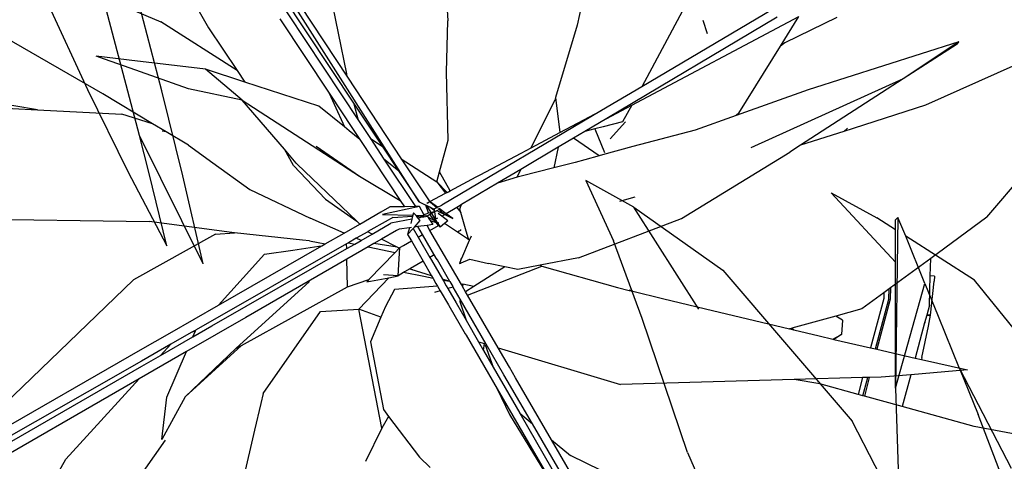
# Model space of a CAD drawing. Units: inches. Extents: x 415 to 12967, y 313 to 3865.
# Drawn here: x 6912 to 7121, y 2259 to 2353 of the extents above; entities that cross this region are included whole.
import ezdxf

# ---------------------------------------------------------------- set-up
doc = ezdxf.new("R2010")
doc.units = ezdxf.units.IN
doc.header["$MEASUREMENT"] = 0
doc.layers.add('ProfileEdges', color=7, linetype='Continuous')

# ---------------------------------------------------------------- blocks, each defined once
blk = doc.blocks.new('A$C78DD1DD2')
at = {"layer": 'ProfileEdges'}
for p, q in [((82.78, 314.03), (69.03, 335.69)), ((125.04, 333.51), (124.52, 297.3)), ((124.52, 297.3), (130.77, 319.53)), ((138.12, 301.46), (149.06, 280.3)), ((167.84, 175.01), (225.88, 266.4)), ((106.61, 210.66), (107.54, 213.48)), ((53.35, 208.95), (65.16, 201.12)), ((205.39, 196.61), (213.16, 203.13)), ((65.16, 201.12), (97.48, 186.5)), ((138.86, 197.12), (138, 189.69)), ((205.39, 196.61), (180.51, 180.45)), ((77.75, 189.95), (76.97, 190.64)), ((127.31, 188.41), (124.07, 192.02)), ((130.52, 190.49), (128.49, 185.5)), ((129.62, 184.79), (135.09, 188.52)), ((178.17, 188.44), (175.65, 186.79)), ((221.5, 189.88), (222.37, 190)), ((189.69, 186.83), (180.51, 180.45)), ((171.63, 184.16), (164.08, 179.23)), ((180.51, 180.45), (171.82, 175.28)), ((164.08, 179.23), (162.21, 176.85)), ((125.26, 175.15), (122, 176.08)), ((159.83, 173.83), (158.96, 172.72)), ((163.88, 173.61), (162.58, 172.47)), ((165.4, 174.97), (164.1, 173.8)), ((164.68, 173.48), (165.54, 173.87)), ((166.26, 174.23), (165.34, 172.77)), ((165.4, 174.97), (165.5, 175.01)), ((165.54, 173.87), (166.26, 174.23)), ((166.26, 174.23), (166.29, 174.24)), ((167.74, 173.99), (175.59, 172.36)), ((162.58, 172.47), (160.69, 171.47)), ((162.58, 172.47), (163.7, 172.96)), ((163.7, 172.96), (164.04, 173.18)), ((165.18, 172.52), (164.05, 170.72)), ((165.48, 171.52), (165.82, 171.58)), ((166.19, 171.99), (166.23, 171.97)), ((166.23, 171.97), (166.45, 172.11)), ((168.56, 172.18), (166.69, 172.13)), ((166.85, 171.79), (167.79, 171.98)), ((167.9, 172), (168.09, 172.04)), ((175.59, 172.36), (169.14, 172.19)), ((163.95, 170.57), (163.36, 169.62)), ((172.27, 159.28), (171.91, 165.32)), ((183.18, 165.09), (183.2, 166.12)), ((157.54, 155.19), (141.8, 161.37)), ((183.05, 157.01), (183.14, 162.87)), ((169.77, 160.82), (169.13, 160.64)), ((172.27, 159.28), (175.41, 159.52)), ((67.8, 156.78), (67.87, 154.33)), ((191.07, 158.13), (206.69, 143.9)), ((69.21, 155.74), (69.25, 154.53)), ((122.49, 156.05), (123.18, 156.3)), ((123.18, 156.3), (123.23, 156.22)), ((67.87, 154.33), (70.71, 143.74)), ((69.25, 154.53), (72.06, 144.05)), ((60.13, 150.94), (59.35, 150.97)), ((77.99, 149.91), (79.44, 150.76)), ((175.73, 126.99), (180.59, 152.25)), ((175.96, 150.54), (180.59, 152.25)), ((60.39, 149.3), (60.58, 149.31)), ((80.06, 145.89), (78.25, 146.9)), ((88.72, 148.2), (88.33, 147.84)), ((217.44, 133.65), (206.69, 143.9)), ((72.31, 137.75), (73.37, 133.78)), ((73.75, 137.71), (74.71, 134.15)), ((221.72, 124.47), (229.06, 114.02))]:
    blk.add_line(p, q, dxfattribs=at)
for points in [[(69.03, 335.69), (58.83, 341.36)], [(58.83, 341.36), (64.66, 328.56)], [(124.5, 324.02), (110.85, 338.73)], [(110.85, 338.73), (120.53, 333.44)], [(69.03, 335.69), (87.87, 322.32)], [(124.5, 330.91), (120.53, 333.44)], [(125.04, 333.51), (124.5, 333.02)], [(124.5, 330.91), (124.5, 333.02)], [(126.68, 329.52), (125.04, 333.51)], [(124.5, 324.02), (124.5, 330.91)], [(70.76, 312.11), (64.66, 328.56)], [(141.27, 320.21), (126.68, 329.52)], [(130.77, 319.53), (126.68, 329.52)], [(124.52, 297.3), (124.5, 324.02)], [(87.87, 322.32), (115.34, 290.28)], [(153.72, 304.9), (141.27, 320.21)], [(130.77, 319.53), (133.59, 312.55)], [(80.39, 283.63), (70.76, 312.11)], [(133.59, 312.55), (138.05, 301.52)], [(138.05, 301.52), (138.12, 301.46)], [(138.12, 301.46), (142.02, 291.69)], [(124.52, 297.3), (125.38, 271.45)], [(151.35, 267.49), (142.02, 291.69)], [(125.07, 271.32), (115.34, 290.28)], [(80.39, 283.63), (94.25, 251.78)], [(215.63, 250.86), (183.02, 201.44)], [(218.19, 248.93), (180.7, 192.27)], [(217.29, 249.61), (181.58, 195.74)], [(261.74, 229.73), (222.65, 213.17)], [(82.45, 222.04), (120.61, 199.44)], [(132.83, 219.35), (134.31, 212.48)], [(186.79, 219.51), (183.21, 202.18)], [(217.32, 220.38), (212.54, 211.9)], [(111.43, 216.46), (120.61, 199.44)], [(161.92, 216.88), (161.76, 213.42)], [(79.18, 214.1), (90.23, 208.76)], [(91.18, 208.03), (87.25, 214.34)], [(122.73, 195.52), (87.25, 214.34)], [(91.87, 214.17), (128.01, 192.72)], [(162.04, 202.51), (161.76, 213.42)], [(197.35, 213.84), (186.91, 198.08)], [(206.46, 202.85), (222.65, 213.17)], [(134.31, 212.48), (138.86, 197.12)], [(212.54, 211.9), (206.46, 202.85)], [(26.65, 210.61), (60.39, 195.53)], [(53.35, 208.95), (85.27, 198.75)], [(53.64, 208.46), (53.35, 208.95)], [(234.9, 197.9), (255.66, 209.87)], [(53.64, 208.46), (65.16, 201.12)], [(90.23, 208.76), (91.18, 208.03)], [(100.03, 193.84), (91.18, 208.03)], [(213.16, 203.13), (229.35, 205.06)], [(229.35, 205.06), (234.59, 205.69)], [(230.35, 203.78), (234.61, 205.29)], [(234.59, 205.69), (236.33, 205.9)], [(234.61, 205.29), (236.33, 205.9)], [(204.84, 200.43), (213.16, 203.13)], [(206.46, 202.85), (204.84, 200.43)], [(216.77, 198.99), (230.35, 203.78)], [(65.16, 201.12), (86.89, 187.01)], [(161.69, 188.09), (162.04, 202.51)], [(183.02, 201.44), (171.63, 184.16)], [(183.02, 201.44), (183.21, 202.18)], [(85.27, 198.75), (100.56, 193.3)], [(120.61, 199.44), (129.12, 194.4)], [(189.07, 195.3), (204.84, 200.43)], [(205.39, 196.61), (216.77, 198.99)], [(138.86, 197.12), (139.02, 196.6)], [(144.04, 186.49), (139.02, 196.6)], [(186.91, 198.08), (184.15, 193.91)], [(186.91, 198.08), (185.85, 195.74)], [(196.42, 186.16), (205.39, 196.61)], [(224.37, 191.59), (234.9, 197.9)], [(248.79, 194.55), (268.96, 197.92)], [(60.39, 195.53), (77.75, 189.95)], [(122.73, 195.52), (124.65, 191.96)], [(128.01, 192.72), (122.73, 195.52)], [(129.12, 194.4), (163.04, 174.32)], [(138, 189.69), (129.12, 194.4)], [(181.58, 195.74), (175.65, 186.79)], [(180.7, 192.27), (181.58, 195.74)], [(185.85, 195.74), (183.64, 190.89)], [(183.64, 190.89), (189.07, 195.3)], [(248.79, 194.55), (230.93, 193.58)], [(259.46, 195.13), (248.79, 194.55)], [(100.03, 193.84), (100.56, 193.3)], [(100.56, 193.3), (109.28, 190.19)], [(128.01, 192.72), (132.68, 189.95)], [(180.7, 192.27), (178.17, 188.44)], [(184.15, 193.91), (182.23, 191.01)], [(224.37, 191.59), (230.93, 193.58)], [(47.36, 171.76), (31.43, 190.46)], [(109.28, 190.19), (122.49, 186.75)], [(124.65, 191.96), (128.78, 190.93)], [(128.78, 190.93), (130.52, 190.49)], [(130.52, 190.49), (132.68, 189.95)], [(182.23, 191.01), (180.4, 188.25)], [(182.67, 190.09), (183.64, 190.89)], [(221.5, 189.88), (224.37, 191.59)], [(77.75, 189.95), (86.89, 187.01)], [(132.68, 189.95), (135.09, 188.52)], [(135.09, 188.52), (136.61, 187.62)], [(144.04, 186.49), (138, 189.69)], [(163.5, 181.39), (161.69, 188.09)], [(180.4, 188.25), (171.82, 175.28)], [(178.17, 188.44), (175.29, 184.09)], [(180.4, 188.25), (182.67, 190.09)], [(216.73, 187.02), (221.5, 189.88)], [(86.89, 187.01), (89.18, 185.52)], [(122.49, 186.75), (128.95, 184.97)], [(136.61, 187.62), (138.32, 186.6)], [(138.32, 186.6), (139.25, 182.23)], [(138.32, 186.6), (146.28, 181.88)], [(146.18, 185.35), (144.04, 186.49)], [(175.65, 186.79), (172.18, 181.56)], [(194.27, 183.65), (196.42, 186.16)], [(194.51, 182.74), (196.42, 186.16)], [(216.73, 187.02), (211.62, 183.32)], [(112.15, 171.46), (89.18, 185.52)], [(128.95, 184.97), (129.62, 184.79)], [(129.62, 184.79), (132.66, 183.95)], [(132.66, 183.95), (134.72, 183.38)], [(154.9, 180.73), (146.18, 185.35)], [(171.63, 184.16), (165.72, 175.2)], [(175.29, 184.09), (168.61, 173.99)], [(172.18, 181.56), (175.29, 184.09)], [(134.72, 183.38), (139.25, 182.23)], [(139.25, 182.23), (146.2, 180.47)], [(147.02, 180.22), (146.28, 181.88)], [(146.28, 181.88), (151.2, 178.95)], [(193.7, 183.02), (181.07, 170.89)], [(194.51, 182.74), (187.7, 175.61)], [(193.88, 183.2), (193.7, 183.02)], [(193.88, 183.2), (194.27, 183.65)], [(211.62, 183.32), (203.77, 177.65)], [(146.2, 180.47), (147.02, 180.22)], [(147.02, 180.22), (151.2, 178.95)], [(155.69, 180.3), (154.9, 180.73)], [(161.26, 177.35), (155.69, 180.3)], [(161.26, 177.35), (163.5, 181.39)], [(164.08, 179.23), (163.5, 181.39)], [(172.18, 181.56), (167.84, 175.01)], [(151.2, 178.95), (158.85, 174.42)], [(161.93, 177.07), (164.08, 179.23)], [(203.77, 177.65), (190.92, 171.55)], [(161.62, 177.16), (161.26, 177.35)], [(161.88, 177.02), (161.62, 177.16)], [(161.88, 177.02), (161.93, 177.07)], [(162.21, 176.85), (161.88, 177.02)], [(165.55, 175.08), (162.21, 176.85)], [(187.7, 175.61), (181.07, 170.89)], [(158.96, 174.1), (158.85, 174.42)], [(158.85, 174.42), (159.12, 174.25)], [(158.96, 174.1), (159.12, 174.25)], [(159.18, 173.49), (158.96, 174.1)], [(158.96, 172.72), (159.18, 173.49)], [(159.12, 174.25), (159.83, 173.83)], [(159.83, 173.83), (162.07, 172.5)], [(162.07, 172.5), (163.57, 173.61)], [(163.94, 173.88), (163.04, 174.32)], [(163.94, 173.88), (165.4, 174.97)], [(164.1, 173.8), (163.94, 173.88)], [(164.66, 173.52), (164.1, 173.8)], [(164.67, 173.44), (164.65, 173.29)], [(164.66, 173.52), (164.68, 173.48)], [(165.54, 173.87), (164.67, 173.44)], [(164.68, 173.48), (164.67, 173.44)], [(164.71, 173.25), (165.54, 173.87)], [(165.55, 175.08), (165.72, 175.2)], [(166.15, 174.75), (165.55, 175.08)], [(165.85, 172.65), (166.38, 174.28)], [(166.15, 174.75), (166.21, 174.72)], [(166.29, 174.24), (166.38, 174.28)], [(167.84, 175.01), (166.38, 174.28)], [(166.81, 172.34), (167.74, 173.99)], [(167.74, 173.99), (168.61, 173.99)], [(168.61, 173.99), (170.95, 173.98)], [(171.82, 175.28), (170.95, 173.98)], [(170.95, 173.98), (174.02, 173.96)], [(175.85, 172.91), (174.02, 173.96)], [(47.36, 171.76), (59.28, 163.02)], [(134, 163.14), (112.15, 171.46)], [(157.83, 168.78), (158.96, 172.72)], [(160.69, 171.47), (162.07, 172.5)], [(162.39, 172.31), (160.69, 171.47)], [(161.72, 171.01), (163.04, 172)], [(163.7, 172.96), (162.39, 172.31)], [(162.39, 172.31), (162.48, 172.26)], [(163.04, 172), (162.48, 172.26)], [(163.04, 172), (163.77, 172.55)], [(164.37, 171.39), (163.84, 171.63)], [(164.16, 173.1), (164.45, 172.93)], [(164.6, 172.98), (164.16, 173.1)], [(164.58, 172.86), (164.37, 171.39)], [(164.46, 170.96), (165.57, 172.31)], [(165.48, 171.52), (164.46, 170.96)], [(164.6, 172.98), (164.58, 172.86)], [(164.58, 172.86), (165.18, 172.52)], [(164.63, 173.2), (164.6, 172.98)], [(165.34, 172.77), (164.6, 172.98)], [(164.65, 173.29), (164.63, 173.2)], [(164.63, 173.2), (164.71, 173.25)], [(164.71, 173.25), (164.65, 173.29)], [(165.18, 172.52), (165.57, 172.31)], [(165.85, 172.65), (165.34, 172.77)], [(165.82, 171.58), (165.46, 171.03)], [(165.97, 171.81), (165.48, 171.52)], [(165.57, 172.31), (166.17, 171.97)], [(165.97, 171.81), (165.82, 171.58)], [(166.15, 172.55), (165.85, 172.65)], [(166.05, 171.94), (165.97, 171.81)], [(166.05, 171.94), (166.15, 171.92)], [(166.81, 172.34), (166.15, 172.55)], [(166.15, 171.92), (166.19, 171.99)], [(166.15, 171.92), (166.85, 171.79)], [(166.69, 172.13), (166.81, 172.34)], [(167.7, 172.07), (166.69, 172.13)], [(166.85, 171.79), (167.51, 171.67)], [(167.89, 171.78), (167.51, 171.67)], [(167.51, 171.67), (168.02, 171.57)], [(167.58, 171.08), (168.02, 171.57)], [(167.9, 172), (167.7, 172.07)], [(168.09, 172.04), (167.7, 172.07)], [(168.3, 171.88), (167.9, 172)], [(168.02, 171.57), (168.3, 171.88)], [(168.43, 172.02), (168.09, 172.04)], [(168.3, 171.88), (168.43, 172.02)], [(168.43, 172.02), (168.56, 172.18)], [(168.56, 172.18), (169.01, 172.68)], [(169.01, 172.68), (169.14, 172.19)], [(169.14, 172.19), (169.2, 171.97)], [(173.4, 171.72), (169.2, 171.97)], [(169.2, 171.97), (169.38, 171.31)], [(169.38, 171.31), (173.81, 170.47)], [(169.38, 171.31), (169.62, 170.43)], [(173.4, 171.72), (174.41, 171.15)], [(175.94, 172.86), (175.85, 172.91)], [(180.43, 170.28), (175.94, 172.86)], [(183.72, 168.4), (190.92, 171.55)], [(264.26, 171.38), (225.09, 170.85)], [(159.65, 168.56), (160.74, 169.29)], [(160.74, 169.29), (162.42, 170.42)], [(161.72, 171.01), (162.42, 170.42)], [(162.42, 170.42), (163.36, 169.62)], [(163.36, 169.62), (163.69, 170.02)], [(163.62, 170.46), (164.05, 170.72)], [(163.95, 170.57), (163.62, 170.46)], [(163.69, 170.02), (164.2, 170.64)], [(165.54, 168.96), (163.69, 170.02)], [(164.2, 170.64), (163.95, 170.57)], [(164.05, 170.72), (164.46, 170.96)], [(165.46, 171.03), (164.2, 170.64)], [(165.46, 171.03), (164.95, 170.17)], [(164.95, 170.17), (166.15, 170.02)], [(165.54, 168.96), (166.15, 170.02)], [(166.15, 170.02), (168.08, 169.76)], [(167.09, 168.07), (168.08, 169.76)], [(168.83, 169.67), (167.58, 171.08)], [(169.08, 169.39), (168.01, 167.55)], [(168.08, 169.76), (168.83, 169.67)], [(169.08, 169.39), (168.83, 169.67)], [(170.26, 168.06), (169.08, 169.39)], [(169.42, 169.59), (169.86, 169.53)], [(169.86, 169.53), (170.26, 168.06)], [(169.86, 169.53), (172.07, 169.24)], [(172.07, 169.24), (172.61, 168.95)], [(173.84, 170.46), (173.81, 170.47)], [(177.82, 168.17), (173.84, 170.46)], [(174.41, 171.15), (178.68, 168.71)], [(181.07, 170.89), (180.43, 170.28)], [(183.72, 168.4), (180.43, 170.28)], [(207.58, 168.52), (225.09, 170.85)], [(157.15, 166.88), (156.75, 167.83)], [(157.33, 167), (157.54, 167.15)], [(157.33, 167), (157.37, 167.14)], [(157.37, 167.14), (157.83, 168.78)], [(157.54, 167.15), (157.37, 167.14)], [(157.54, 167.15), (159.65, 168.56)], [(158.85, 157.45), (165.54, 168.96)], [(159.05, 169.13), (159.05, 168.94)], [(159.05, 168.94), (159.33, 168.77)], [(159.33, 168.77), (159.65, 168.56)], [(164.2, 163.09), (167.09, 168.07)], [(168.01, 167.55), (165.53, 163.23)], [(168.01, 167.55), (167.09, 168.07)], [(170.26, 168.06), (169.47, 166.71)], [(172.61, 168.95), (175.78, 167.11)], [(177.82, 168.17), (178.72, 168.64)], [(180.15, 166.83), (177.82, 168.17)], [(178.72, 168.64), (178.68, 168.71)], [(178.75, 168.66), (178.72, 168.64)], [(178.72, 168.64), (181.17, 167.28)], [(180.15, 166.83), (181.17, 167.28)], [(181.17, 167.28), (182.82, 166.34)], [(187.73, 166.1), (183.72, 168.4)], [(192.56, 166.91), (206.99, 168.45)], [(206.99, 168.45), (207.58, 168.52)], [(211.01, 168.16), (206.99, 168.45)], [(211.01, 168.16), (228.4, 158.44)], [(157.15, 166.88), (157.33, 167)], [(158.8, 163.04), (157.15, 166.88)], [(169.47, 166.71), (166.97, 162.41)], [(171.17, 165.74), (169.47, 166.71)], [(171.91, 165.32), (171.17, 165.74)], [(171.91, 165.32), (172.06, 165.17)], [(172.06, 165.17), (172.49, 165.39)], [(172.06, 165.17), (172.92, 164.28)], [(172.49, 165.39), (175.78, 167.11)], [(172.49, 165.39), (177.41, 166.17)], [(178.63, 165.47), (172.92, 164.28)], [(175.78, 167.11), (177.41, 166.17)], [(177.41, 166.17), (178.63, 165.47)], [(178.63, 165.47), (183.14, 162.87)], [(181.49, 166.06), (180.15, 166.83)], [(182.82, 166.34), (181.49, 166.06)], [(183.18, 165.09), (181.49, 166.06)], [(182.82, 166.34), (183.2, 166.12)], [(211.8, 148.67), (183.18, 165.09)], [(183.2, 166.12), (215.15, 147.86)], [(189.24, 166.4), (187.73, 166.1)], [(188.5, 165.66), (187.73, 166.1)], [(189.08, 165.58), (188.5, 165.66)], [(210.41, 153.09), (188.5, 165.66)], [(194.6, 164.78), (189.08, 165.58)], [(191.08, 166.75), (189.24, 166.4)], [(191.08, 166.75), (192.56, 166.91)], [(59.38, 159.34), (59.28, 163.02)], [(59.28, 163.02), (67.8, 156.78)], [(134, 163.14), (142.15, 161.58)], [(158.97, 162.69), (158.8, 163.04)], [(163.96, 162.68), (164.2, 163.09)], [(164.76, 163.66), (164.87, 163.6)], [(164.87, 163.6), (165.53, 163.23)], [(165.53, 163.23), (165.18, 162.62)], [(172.92, 164.28), (178.53, 158.5)], [(200.6, 163.92), (194.6, 164.78)], [(205.13, 158.92), (200.6, 163.92)], [(141.8, 161.37), (125.71, 156.82)], [(142.15, 161.58), (141.8, 161.37)], [(142.15, 161.58), (146.87, 160.67)], [(146.87, 160.67), (149.67, 161.23)], [(149.67, 161.23), (153.09, 161.92)], [(149.67, 161.23), (156.21, 157.07)], [(157.04, 162.82), (153.09, 161.92)], [(158.93, 162.07), (157.04, 162.82)], [(159.29, 161.93), (158.93, 162.07)], [(158.97, 162.69), (159.29, 161.93)], [(159, 161.91), (159.29, 161.93)], [(161.31, 158.11), (163.96, 162.68)], [(165.18, 162.62), (162.86, 158.6)], [(166.97, 162.41), (165.18, 159.33)], [(166.97, 162.41), (169.69, 160.87)], [(169.69, 160.87), (169.77, 160.82)], [(183.14, 162.87), (204.62, 150.49)], [(58.46, 159.26), (59.38, 159.34)], [(58.46, 159.26), (58.53, 158.17)], [(59.57, 153.11), (59.38, 159.34)], [(164.87, 158.78), (164.25, 157.72)], [(165.18, 159.33), (164.87, 158.78)], [(164.87, 158.78), (166.8, 159.16)], [(165.18, 159.33), (169.53, 160.69)], [(166.8, 159.16), (171.15, 160.02)], [(169.77, 160.82), (170.91, 160.18)], [(170.91, 160.18), (171.15, 160.02)], [(171.15, 160.02), (172.27, 159.28)], [(174.27, 158.92), (172.27, 159.28)], [(180.59, 152.25), (174.27, 158.92)], [(178.95, 158.07), (174.27, 158.92)], [(210.41, 153.09), (205.13, 158.92)], [(59.35, 150.97), (58.53, 158.17)], [(67.8, 156.78), (68.13, 156.54)], [(125.71, 156.82), (123.23, 156.22)], [(156.21, 157.07), (158.54, 157.54)], [(156.21, 157.07), (157.97, 155.94)], [(157.97, 155.94), (158.62, 157.06)], [(158.54, 157.54), (158.85, 157.45)], [(158.54, 157.54), (158.62, 157.06)], [(158.62, 157.06), (158.85, 157.45)], [(159.11, 154.33), (160.62, 156.93)], [(160.62, 156.93), (160.69, 157.04)], [(160.62, 156.93), (161.72, 156.61)], [(161.31, 158.11), (160.69, 157.04)], [(161.31, 158.11), (162.86, 158.6)], [(161.31, 158.11), (162.7, 158.35)], [(162.06, 157.21), (161.72, 156.61)], [(162.67, 158.26), (162.06, 157.21)], [(162.67, 158.26), (162.7, 158.35)], [(162.86, 158.6), (162.7, 158.35)], [(163.92, 157.15), (163.33, 156.14)], [(164.25, 157.72), (163.92, 157.15)], [(163.92, 157.15), (173.07, 156.43)], [(183.05, 157.01), (178.53, 158.5)], [(178.53, 158.5), (178.95, 158.07)], [(205.54, 144.54), (183.05, 157.01)], [(228.4, 158.44), (255.86, 132.02)], [(68.19, 154.37), (68.13, 156.54)], [(68.13, 156.54), (69.21, 155.74)], [(69.21, 155.74), (73.93, 152.29)], [(122.49, 156.05), (116.19, 154.53)], [(123.23, 156.22), (122.49, 156.05)], [(151.08, 144.06), (157.54, 155.19)], [(157.54, 155.19), (157.97, 155.94)], [(161.72, 156.61), (159.99, 153.61)], [(163.33, 156.14), (161.6, 153.15)], [(163.33, 156.14), (164.55, 155.78)], [(173.07, 156.43), (174.99, 152.82)], [(59.57, 153.11), (60.14, 150.98)], [(71.02, 143.81), (68.19, 154.37)], [(116.19, 154.53), (107.05, 152.34)], [(153.59, 144.82), (159.11, 154.33)], [(159.2, 153.84), (157.86, 149.91)], [(159.96, 153.57), (157.86, 149.91)], [(161.52, 153.01), (158.05, 147.03)], [(159.11, 154.33), (159.2, 153.84)], [(159.99, 153.61), (159.96, 153.57)], [(161.6, 153.15), (161.52, 153.01)], [(174.99, 152.82), (175.96, 150.54)], [(220.74, 147.17), (210.41, 153.09)], [(59.35, 150.97), (60.14, 150.98)], [(59.76, 148.63), (59.35, 150.97)], [(60.14, 150.98), (60.13, 150.94)], [(60.13, 150.94), (60.58, 149.31)], [(73.93, 152.29), (79.41, 150.77)], [(77.99, 149.91), (79.41, 150.77)], [(79.41, 150.77), (79.44, 150.76)], [(79.44, 150.76), (88.72, 148.2)], [(107.05, 152.34), (89.22, 148.06)], [(175.96, 150.54), (178.17, 145.32)], [(188.74, 151.78), (180.59, 152.25)], [(200.92, 134.33), (188.74, 151.78)], [(204.62, 150.49), (217.15, 143.28)], [(61.15, 141.97), (59.76, 148.63)], [(60.58, 149.31), (62.58, 141.88)], [(77.99, 149.91), (78.25, 146.9)], [(157.86, 149.91), (155.2, 145.3)], [(215.84, 146.35), (211.8, 148.67)], [(78.25, 146.9), (79.82, 145.83)], [(82.94, 146.55), (80.06, 145.89)], [(88.33, 147.84), (82.94, 146.55)], [(88.63, 147.91), (88.33, 147.84)], [(88.63, 147.91), (88.85, 148.16)], [(89.22, 148.06), (88.63, 147.91)], [(88.72, 148.2), (88.85, 148.16)], [(88.85, 148.16), (89.22, 148.06)], [(157.86, 146.72), (151.24, 135.31)], [(158.05, 147.03), (157.86, 146.72)], [(215.21, 147.79), (215.15, 147.86)], [(215.28, 147.63), (215.21, 147.79)], [(215.21, 147.79), (216.2, 147.26)], [(215.28, 147.63), (216.2, 147.26)], [(215.84, 146.35), (215.28, 147.63)], [(222.71, 142.4), (215.84, 146.35)], [(216.2, 147.26), (220.52, 144.8)], [(226.96, 143.6), (220.74, 147.17)], [(79.82, 145.83), (72.06, 144.05)], [(80.06, 145.89), (79.82, 145.83)], [(149.82, 138.33), (153.59, 144.82)], [(153.82, 144.66), (152.13, 139.96)], [(153.76, 144.87), (153.59, 144.82)], [(153.98, 144.93), (153.76, 144.87)], [(153.76, 144.87), (153.82, 144.66)], [(155.2, 145.3), (153.98, 144.93)], [(154.15, 143.48), (153.98, 144.93)], [(155.2, 145.3), (154.15, 143.48)], [(178.17, 145.32), (175.37, 130.93)], [(217.44, 133.65), (205.54, 144.54)], [(206.69, 143.9), (205.54, 144.54)], [(222.71, 142.4), (220.52, 144.8)], [(220.52, 144.8), (226.73, 141.24)], [(70.71, 143.74), (62.58, 141.88)], [(71.02, 143.81), (70.71, 143.74)], [(72.06, 144.05), (71.02, 143.81)], [(151.08, 144.06), (125.11, 136.28)], [(148.68, 139.93), (151.08, 144.06)], [(154.15, 143.48), (152.13, 139.96)], [(221.32, 133.56), (217.15, 143.28)], [(217.15, 143.28), (227.21, 137.48)], [(226.63, 140.15), (222.71, 142.4)], [(259.22, 125.1), (226.96, 143.6)], [(61.24, 141.57), (51.51, 139.34)], [(61.15, 141.97), (61.24, 141.57)], [(62.58, 141.88), (61.24, 141.57)], [(152.13, 139.96), (150.57, 137.27)], [(261.69, 120.02), (226.63, 140.15)], [(226.73, 141.24), (260.86, 121.74)], [(51.51, 139.34), (63.52, 138.34)], [(63.52, 138.34), (65.34, 131.56)], [(63.52, 138.34), (69.79, 137.82)], [(147.35, 137.64), (148.68, 139.93)], [(149.12, 137.11), (149.82, 138.33)], [(69.79, 137.82), (72.31, 137.75)], [(72.31, 137.75), (72.64, 137.75)], [(73.68, 133.87), (72.64, 137.75)], [(72.64, 137.75), (73.75, 137.71)], [(73.75, 137.71), (88.25, 137.31)], [(74.71, 134.15), (82.81, 136.4)], [(82.81, 136.4), (88.25, 137.31)], [(88.25, 137.31), (125.11, 136.28)], [(139.71, 124.49), (147.35, 137.64)], [(143.76, 127.89), (149.12, 137.11)], [(150.34, 136.86), (146.49, 130.18)], [(150.57, 137.27), (150.34, 136.86)], [(242.81, 120.43), (227.21, 137.48)], [(227.21, 137.48), (263.32, 116.68)], [(65.34, 131.56), (73.37, 133.78)], [(73.37, 133.78), (73.68, 133.87)], [(73.68, 133.87), (74.71, 134.15)], [(151.24, 135.31), (130.53, 99.65)], [(151.24, 135.31), (148.67, 129.89)], [(200.92, 134.33), (201.41, 132.22)], [(201.41, 132.22), (202.73, 126.55)], [(217.44, 133.65), (222.4, 124.59)], [(222.4, 124.59), (221.32, 133.56)], [(50.07, 127.32), (65.34, 131.56)], [(146.49, 130.18), (127.71, 97.58)], [(148.67, 129.89), (141.26, 117.75)], [(146.49, 130.18), (143.76, 127.89)], [(175.37, 130.93), (174.3, 129.5)], [(125.59, 96.6), (143.76, 127.89)], [(174.3, 129.5), (167.78, 120.84)], [(174.3, 129.5), (175.73, 126.99)], [(29.36, 123.47), (50.07, 127.32)], [(175.73, 126.99), (179.19, 119.92)], [(202.73, 126.55), (205.14, 116.18)], [(122.76, 95.3), (139.71, 124.49)], [(139.71, 124.49), (135.74, 121.16)], [(110.14, 108.69), (135.74, 121.16)], [(167.78, 120.84), (165.47, 118.64)], [(244.73, 116.87), (242.81, 120.43)]]:
    blk.add_lwpolyline(points, dxfattribs=at)
blk = doc.blocks.new('A$C5ED552CF')
at = {"layer": 'ProfileEdges'}
for points in [[(194.92, 230.35), (183.84, 214.91)], [(194.92, 230.35), (185.85, 222.51)], [(195.06, 224.96), (187.57, 218.29)], [(188.77, 215.77), (195.06, 224.96)], [(185.85, 222.51), (177.19, 214.77)], [(187.57, 218.29), (183.84, 214.91)], [(181.66, 205.97), (188.77, 215.77)], [(177.19, 214.77), (168.74, 206.96)], [(183.84, 214.91), (179.34, 210.81)], [(179.34, 210.81), (170.59, 202.72)], [(173.93, 195.82), (181.66, 205.97)]]:
    blk.add_lwpolyline(points, dxfattribs=at)
blk = doc.blocks.new('A$C10772215')
at = {"xscale": 1.600000000000162, "yscale": 1.60000000000025, "zscale": 1.6, "rotation": 242.0925280517399}
blk.add_blockref('A$C5ED552CF', (1218.3, 1828.02), dxfattribs=at)
at = {"xscale": -1}
blk.add_blockref('A$C78DD1DD2', (1611.66, 1218.06), dxfattribs=at)
blk.add_blockref('A$C78DD1DD2', (1420.39, 1056.24))

msp = doc.modelspace()

# ---------------------------------------------------------------- block references
msp.add_blockref('A$C10772215', (5553.13, 921.3))

doc.saveas('drawing.dxf')
